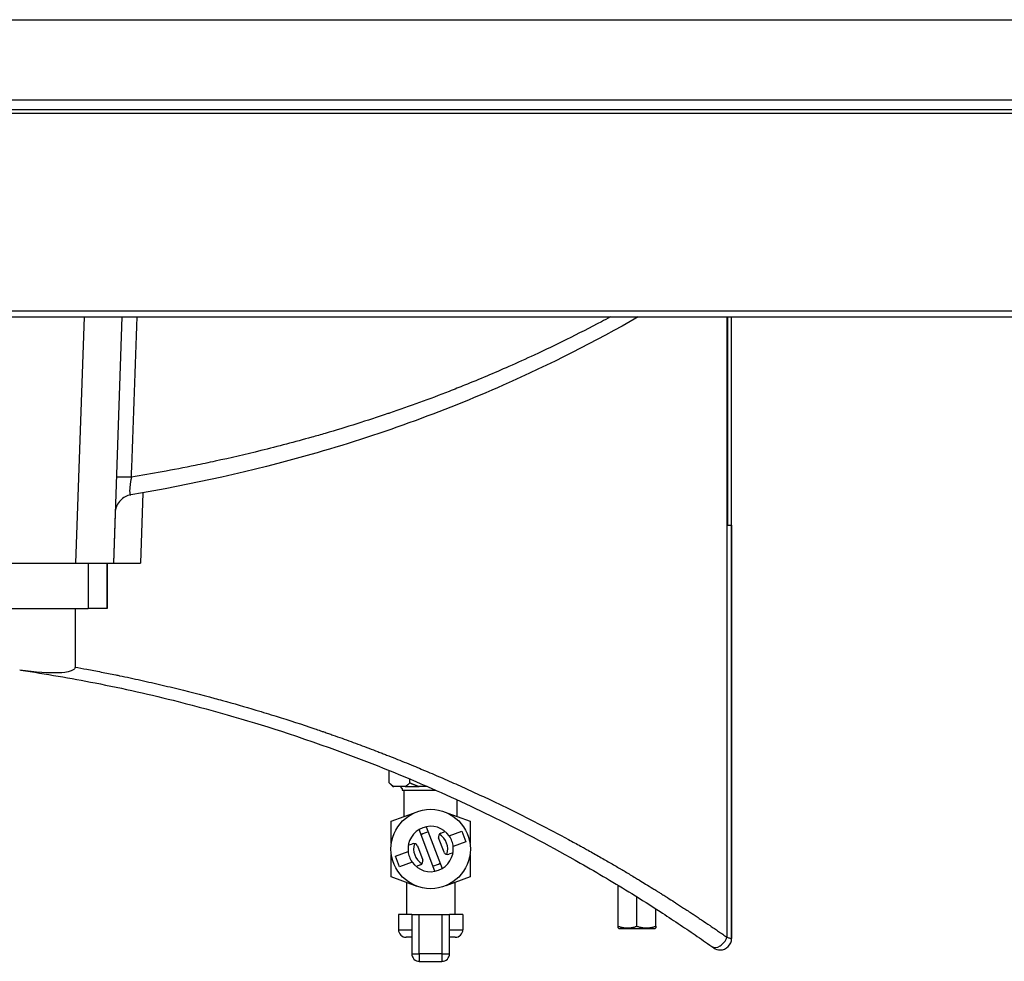
# Model space of a CAD drawing. Units: inches. Extents: x 283 to 1243, y 6 to 396.
# Drawn here: x 374 to 384, y 64 to 74 of the extents above; entities that cross this region are included whole.
import ezdxf

# ---------------------------------------------------------------- set-up
doc = ezdxf.new("R2010")
doc.units = ezdxf.units.IN
doc.header["$MEASUREMENT"] = 0
doc.layers.add('Spigoli tangenti visibili(Soema)', color=7, linetype='Continuous', lineweight=30)
doc.layers.add('Spigoli visibili(Soema)', color=7, linetype='Continuous', lineweight=30)

msp = doc.modelspace()

# ---------------------------------------------------------------- linework, layer by layer
at = {"layer": 'Spigoli tangenti visibili(Soema)'}
for p, q in [((357.936, 74.025), (440.377, 74.025)), ((385.495, 73.187), (371.598, 73.187)), ((371.598, 73.091), (385.495, 73.091)), ((371.598, 73.054), (385.495, 73.054)), ((385.495, 70.994), (357.936, 70.994)), ((374.705, 70.935), (374.616, 68.375)), ((375.099, 70.935), (375.01, 68.375)), ((381.391, 70.935), (381.391, 64.486)), ((381.4, 68.769), (381.4, 70.935)), ((381.44, 68.769), (381.44, 70.935)), ((375.218, 69.845), (375.218, 69.845)), ((375.316, 69.106), (375.292, 68.375)), ((375.028, 68.898), (375.01, 68.375)), ((381.401, 68.769), (381.44, 68.769)), ((381.44, 68.769), (381.44, 64.472)), ((374.747, 68.375), (374.747, 67.903)), ((374.944, 67.903), (374.944, 68.375)), ((378.192, 64.314), (378.192, 64.722)), ((378.428, 64.722), (378.428, 64.314)), ((377.976, 64.564), (378.114, 64.564)), ((378.507, 64.564), (378.645, 64.564)), ((381.44, 64.472), (381.44, 64.472)), ((378.114, 64.314), (378.192, 64.314)), ((378.428, 64.314), (378.192, 64.314)), ((378.192, 64.312), (378.192, 64.236)), ((378.428, 64.314), (378.428, 64.235)), ((378.428, 64.314), (378.507, 64.314))]:
    msp.add_line(p, q, dxfattribs=at)
for centre, radius, start, end in [((378.31, 65.403), 0.177, 97.7656, 123.4448), ((378.31, 65.403), 0.177, 341.2466, 59.9639), ((378.31, 65.403), 0.177, 161.2466, 239.9639), ((378.31, 65.403), 0.177, 277.7656, 303.4448), ((381.322, 64.472), 0.118, 270, 0)]:
    msp.add_arc(centre, radius, start, end, dxfattribs=at)
for centre, major_axis, ratio, start_param, end_param in [((375.237, 69.258), (-0.197, 0.007), 0.046262, 4.916305, 6.283185), ((381.302, 64.486), (-0.068, -0.0966), 0.678065, 6.283185, 8.299626)]:
    msp.add_ellipse(centre, major_axis=major_axis, ratio=ratio, start_param=start_param, end_param=end_param, dxfattribs=at)
for points, knots in [([(375.198, 69.268), (375.198, 69.279), (375.199, 69.29), (375.199, 69.302), (375.199, 69.313), (375.2, 69.324), (375.2, 69.335), (375.2, 69.346), (375.201, 69.357), (375.201, 69.369), (375.219, 69.891), (375.237, 70.413), (375.256, 70.935)], [0, 0, 0, 0, 0.852557, 0.852557, 0.852557, 1.705114, 1.705114, 1.705114, 2.557671, 2.557671, 2.557671, 42.397822, 42.397822, 42.397822, 42.397822]), ([(380.179, 70.935), (380.148, 70.918), (380.117, 70.901), (380.086, 70.885), (379.966, 70.822), (379.845, 70.76), (379.723, 70.7), (379.613, 70.645), (379.501, 70.591), (379.388, 70.539), (379.3, 70.498), (379.212, 70.458), (379.123, 70.419), (378.971, 70.352), (378.818, 70.287), (378.663, 70.225), (378.61, 70.203), (378.557, 70.182), (378.503, 70.161), (378.299, 70.082), (378.091, 70.006), (377.881, 69.935), (377.876, 69.933), (377.871, 69.931), (377.866, 69.93), (377.651, 69.857), (377.433, 69.788), (377.212, 69.724), (377.166, 69.71), (377.12, 69.697), (377.073, 69.684), (376.898, 69.635), (376.722, 69.588), (376.544, 69.545), (376.387, 69.506), (376.229, 69.469), (376.069, 69.435), (376.001, 69.42), (375.932, 69.405), (375.862, 69.391), (375.748, 69.368), (375.633, 69.345), (375.517, 69.324), (375.411, 69.305), (375.305, 69.286), (375.198, 69.268)], [148.694281, 148.694281, 148.694281, 148.694281, 151.613964, 151.613964, 151.613964, 162.80563, 162.80563, 162.80563, 172.987351, 172.987351, 172.987351, 180.896084, 180.896084, 180.896084, 194.360738, 194.360738, 194.360738, 198.986746, 198.986746, 198.986746, 216.663967, 216.663967, 216.663967, 217.07735, 217.07735, 217.07735, 235.167951, 235.167951, 235.167951, 238.967197, 238.967197, 238.967197, 253.258829, 253.258829, 253.258829, 265.884839, 265.884839, 265.884839, 271.349233, 271.349233, 271.349233, 280.394738, 280.394738, 280.394738, 288.709546, 288.709546, 288.709546, 288.709546]), ([(375.198, 69.268), (375.197, 69.262), (375.194, 69.251), (375.191, 69.234), (375.188, 69.218), (375.186, 69.202), (375.184, 69.187), (375.182, 69.172), (375.181, 69.158), (375.18, 69.145), (375.179, 69.133), (375.179, 69.123), (375.18, 69.113), (375.18, 69.105), (375.181, 69.098), (375.183, 69.092), (375.185, 69.088), (375.187, 69.085), (375.189, 69.084), (375.191, 69.084), (375.192, 69.084)], [0.000009, 0.000009, 0.000009, 0.000009, 0.835117, 1.675137, 2.518313, 3.362778, 4.206955, 5.049979, 5.892068, 6.733701, 7.574857, 8.415294, 9.254897, 10.094055, 10.934015, 11.775887, 12.620102, 13.466687, 14.315578, 14.950036, 14.950036, 14.950036, 14.950036]), ([(374.611, 67.294), (374.652, 67.287), (374.692, 67.279), (374.733, 67.272), (374.758, 67.267), (374.783, 67.262), (374.808, 67.258), (374.834, 67.253), (374.859, 67.248), (374.884, 67.243), (374.934, 67.233), (374.984, 67.223), (375.034, 67.213), (375.048, 67.21), (375.062, 67.207), (375.075, 67.205), (375.112, 67.197), (375.148, 67.19), (375.184, 67.182), (375.259, 67.166), (375.333, 67.149), (375.407, 67.133), (375.481, 67.116), (375.555, 67.098), (375.628, 67.081), (375.775, 67.045), (375.92, 67.008), (376.064, 66.969), (376.091, 66.962), (376.117, 66.955), (376.144, 66.948), (376.261, 66.915), (376.377, 66.882), (376.493, 66.848), (376.563, 66.826), (376.634, 66.805), (376.704, 66.783), (376.839, 66.741), (376.972, 66.698), (377.104, 66.653), (377.124, 66.646), (377.144, 66.639), (377.164, 66.632), (377.176, 66.628), (377.188, 66.624), (377.2, 66.62), (377.215, 66.615), (377.231, 66.609), (377.247, 66.604), (377.263, 66.598), (377.279, 66.593), (377.294, 66.587), (377.326, 66.576), (377.357, 66.565), (377.388, 66.554), (377.42, 66.542), (377.451, 66.531), (377.482, 66.52), (377.545, 66.497), (377.606, 66.474), (377.668, 66.451), (377.699, 66.439), (377.73, 66.427), (377.76, 66.415), (377.775, 66.41), (377.791, 66.404), (377.806, 66.398), (377.821, 66.392), (377.837, 66.386), (377.852, 66.38), (377.913, 66.356), (377.973, 66.332), (378.033, 66.307), (378.066, 66.294), (378.099, 66.281), (378.131, 66.268), (378.158, 66.256), (378.186, 66.245), (378.213, 66.233), (378.272, 66.209), (378.332, 66.183), (378.39, 66.158), (378.421, 66.145), (378.451, 66.132), (378.481, 66.119), (378.511, 66.105), (378.541, 66.092), (378.571, 66.079), (378.631, 66.052), (378.69, 66.025), (378.749, 65.998), (378.808, 65.971), (378.867, 65.944), (378.925, 65.916), (378.963, 65.898), (379.001, 65.88), (379.039, 65.862), (379.059, 65.852), (379.079, 65.843), (379.099, 65.833), (379.32, 65.725), (379.535, 65.614), (379.745, 65.501), (379.787, 65.478), (379.828, 65.456), (379.87, 65.433), (379.875, 65.43), (379.881, 65.427), (379.887, 65.423), (379.902, 65.415), (379.917, 65.407), (379.932, 65.399), (379.952, 65.387), (379.973, 65.376), (379.993, 65.364), (380.034, 65.341), (380.075, 65.318), (380.115, 65.295), (380.152, 65.274), (380.188, 65.253), (380.225, 65.231), (380.243, 65.221), (380.261, 65.21), (380.279, 65.2), (380.282, 65.198), (380.284, 65.196), (380.287, 65.195), (380.302, 65.186), (380.318, 65.177), (380.333, 65.168), (380.369, 65.146), (380.405, 65.125), (380.44, 65.103), (380.454, 65.095), (380.467, 65.087), (380.481, 65.079), (380.503, 65.066), (380.525, 65.052), (380.546, 65.039), (380.572, 65.023), (380.597, 65.008), (380.622, 64.992), (380.635, 64.984), (380.647, 64.977), (380.66, 64.969), (380.664, 64.966), (380.667, 64.964), (380.671, 64.962), (380.68, 64.956), (380.689, 64.951), (380.697, 64.945), (380.71, 64.937), (380.722, 64.93), (380.735, 64.922), (380.747, 64.914), (380.76, 64.906), (380.772, 64.898), (380.797, 64.883), (380.821, 64.867), (380.846, 64.851), (380.85, 64.849), (380.853, 64.846), (380.857, 64.844), (380.885, 64.826), (380.913, 64.808), (380.941, 64.789), (380.957, 64.779), (380.972, 64.769), (380.988, 64.759), (380.996, 64.753), (381.004, 64.748), (381.012, 64.743), (381.019, 64.738), (381.027, 64.733), (381.035, 64.728), (381.036, 64.727), (381.038, 64.726), (381.039, 64.725), (381.053, 64.716), (381.067, 64.707), (381.081, 64.697), (381.096, 64.687), (381.111, 64.677), (381.126, 64.667), (381.157, 64.647), (381.187, 64.626), (381.217, 64.606), (381.217, 64.606), (381.217, 64.606), (381.217, 64.606), (381.232, 64.596), (381.246, 64.586), (381.261, 64.576), (381.261, 64.576), (381.261, 64.576), (381.261, 64.576), (381.275, 64.566), (381.29, 64.556), (381.304, 64.546), (381.304, 64.546), (381.304, 64.546), (381.305, 64.546), (381.319, 64.536), (381.333, 64.526), (381.348, 64.516), (381.362, 64.506), (381.376, 64.496), (381.391, 64.486)], [16.762928, 16.762928, 16.762928, 16.762928, 19.959973, 19.959973, 19.959973, 21.955971, 21.955971, 21.955971, 23.951968, 23.951968, 23.951968, 27.943963, 27.943963, 27.943963, 29.030728, 29.030728, 29.030728, 31.935958, 31.935958, 31.935958, 37.918262, 37.918262, 37.918262, 43.900567, 43.900567, 43.900567, 55.865176, 55.865176, 55.865176, 58.061449, 58.061449, 58.061449, 67.829784, 67.829784, 67.829784, 73.812089, 73.812089, 73.812089, 85.347265, 85.347265, 85.347265, 87.092183, 87.092183, 87.092183, 88.1237, 88.1237, 88.1237, 89.511918, 89.511918, 89.511918, 90.900136, 90.900136, 90.900136, 93.676572, 93.676572, 93.676572, 96.453007, 96.453007, 96.453007, 102.005879, 102.005879, 102.005879, 104.782314, 104.782314, 104.782314, 106.170532, 106.170532, 106.170532, 107.55875, 107.55875, 107.55875, 113.111621, 113.111621, 113.111621, 116.122909, 116.122909, 116.122909, 118.664492, 118.664492, 118.664492, 124.217364, 124.217364, 124.217364, 127.07921, 127.07921, 127.07921, 129.941056, 129.941056, 129.941056, 135.664748, 135.664748, 135.664748, 141.388441, 141.388441, 141.388441, 145.153638, 145.153638, 145.153638, 147.112133, 147.112133, 147.112133, 169.166269, 169.166269, 169.166269, 173.577096, 173.577096, 173.577096, 174.184366, 174.184366, 174.184366, 175.78251, 175.78251, 175.78251, 177.987924, 177.987924, 177.987924, 182.398751, 182.398751, 182.398751, 186.409119, 186.409119, 186.409119, 188.414303, 188.414303, 188.414303, 188.69973, 188.69973, 188.69973, 190.419488, 190.419488, 190.419488, 194.429856, 194.429856, 194.429856, 195.957424, 195.957424, 195.957424, 198.440224, 198.440224, 198.440224, 201.337119, 201.337119, 201.337119, 202.785566, 202.785566, 202.785566, 203.215093, 203.215093, 203.215093, 204.234013, 204.234013, 204.234013, 205.682461, 205.682461, 205.682461, 207.130908, 207.130908, 207.130908, 210.027803, 210.027803, 210.027803, 210.472776, 210.472776, 210.472776, 213.796382, 213.796382, 213.796382, 215.680671, 215.680671, 215.680671, 216.622816, 216.622816, 216.622816, 217.564961, 217.564961, 217.564961, 217.730457, 217.730457, 217.730457, 219.414657, 219.414657, 219.414657, 221.264354, 221.264354, 221.264354, 224.963747, 224.963747, 224.963747, 224.988139, 224.988139, 224.988139, 226.784266, 226.784266, 226.784266, 226.80256, 226.80256, 226.80256, 228.604784, 228.604784, 228.604784, 228.61698, 228.61698, 228.61698, 230.425303, 230.425303, 230.425303, 232.245821, 232.245821, 232.245821, 232.245821]), ([(381.391, 64.486), (381.404, 64.482), (381.422, 64.477), (381.437, 64.472), (381.44, 64.472), (381.44, 64.472)], [0, 0, 0, 0, 1.585216, 2.616582, 3.647948, 3.647948, 3.647948, 3.647948])]:
    msp.add_open_spline(points, degree=3, knots=knots, dxfattribs=at)
at = {"layer": 'Spigoli visibili(Soema)'}
for p, q in [((357.936, 70.935), (385.495, 70.935)), ((381.44, 64.472), (381.44, 70.935)), ((375.041, 69.265), (375.041, 69.265)), ((368.579, 68.375), (374.616, 68.375)), ((374.616, 68.375), (374.643, 68.375)), ((374.643, 68.375), (374.747, 68.375)), ((374.747, 68.375), (374.943, 68.375)), ((374.943, 68.375), (375.01, 68.375)), ((374.944, 68.375), (374.944, 67.903)), ((375.01, 68.375), (375.01, 68.375)), ((375.01, 68.375), (375.291, 68.375)), ((375.292, 68.375), (375.291, 68.375)), ((368.448, 67.903), (374.747, 67.903)), ((374.944, 67.903), (374.747, 67.903)), ((377.878, 66.369), (377.878, 66.369)), ((377.878, 66.092), (377.878, 66.219)), ((377.918, 66.053), (377.878, 66.092)), ((378.094, 66.092), (378.094, 66.13)), ((377.918, 66.053), (377.927, 66.053)), ((378.046, 66.053), (377.927, 66.053)), ((378.015, 66.033), (377.995, 66.053)), ((378.015, 66.033), (378.015, 66.013)), ((378.015, 66.013), (378.365, 66.013)), ((378.035, 65.743), (378.035, 66.013)), ((378.046, 66.053), (378.191, 66.053)), ((378.275, 66.053), (378.191, 66.053)), ((378.586, 65.743), (378.586, 65.913)), ((377.901, 65.694), (378.168, 65.791)), ((378.168, 65.791), (378.168, 65.791)), ((378.452, 65.791), (378.72, 65.694)), ((378.452, 65.791), (378.452, 65.791)), ((377.901, 65.46), (377.901, 65.694)), ((378.72, 65.694), (378.72, 65.46)), ((378.355, 65.171), (378.192, 65.607)), ((378.265, 65.635), (378.429, 65.199)), ((378.416, 65.569), (378.46, 65.586)), ((378.504, 65.539), (378.635, 65.588)), ((378.635, 65.588), (378.676, 65.478)), ((378.077, 65.442), (378.121, 65.458)), ((378.449, 65.371), (378.393, 65.518)), ((378.676, 65.478), (378.545, 65.428)), ((377.901, 65.112), (377.901, 65.346)), ((377.944, 65.328), (378.075, 65.378)), ((378.172, 65.435), (378.228, 65.288)), ((378.543, 65.364), (378.499, 65.348)), ((378.72, 65.346), (378.72, 65.112)), ((377.986, 65.218), (377.944, 65.328)), ((378.117, 65.267), (377.986, 65.218)), ((378.205, 65.237), (378.16, 65.22)), ((378.17, 65.014), (377.901, 65.112)), ((378.058, 65.055), (378.058, 64.722)), ((378.72, 65.112), (378.468, 65.021)), ((378.562, 65.055), (378.562, 64.722)), ((380.259, 64.6), (380.259, 65.026)), ((380.456, 64.6), (380.456, 64.905)), ((380.653, 64.6), (380.653, 64.781)), ((378.114, 64.722), (377.976, 64.722)), ((377.976, 64.722), (377.976, 64.564)), ((378.114, 64.722), (378.192, 64.722)), ((378.114, 64.722), (378.114, 64.314)), ((378.192, 64.722), (378.428, 64.722)), ((378.428, 64.722), (378.507, 64.722)), ((378.507, 64.314), (378.507, 64.722)), ((378.645, 64.722), (378.507, 64.722)), ((378.645, 64.722), (378.645, 64.564)), ((380.269, 64.576), (380.259, 64.582)), ((380.269, 64.576), (380.643, 64.576)), ((380.643, 64.576), (380.653, 64.582)), ((378.114, 64.486), (378.054, 64.486)), ((378.566, 64.486), (378.507, 64.486)), ((381.322, 64.353), (381.322, 64.353)), ((378.192, 64.235), (378.428, 64.235))]:
    msp.add_line(p, q, dxfattribs=at)
msp.add_circle((378.31, 65.403), 0.413, dxfattribs=at)
for centre, radius, start, end in [((378.31, 65.403), 0.236, 35.0827, 186.1277), ((378.43, 65.532), 0.0394, 110.6052, 200.6052), ((378.135, 65.421), 0.0394, 20.6052, 110.6052), ((378.31, 65.403), 0.236, 215.0827, 6.1277), ((378.485, 65.385), 0.0394, 200.6052, 290.6052), ((378.191, 65.274), 0.0394, 290.6052, 20.6052), ((378.054, 64.564), 0.0787, 180, 270), ((378.566, 64.564), 0.0787, 270, 0), ((381.322, 64.472), 0.118, 270, 0), ((381.322, 64.472), 0.118, 234.753, 270), ((378.192, 64.314), 0.0787, 180, 270), ((378.428, 64.314), 0.0787, 270, 0)]:
    msp.add_arc(centre, radius, start, end, dxfattribs=at)
for points, knots in [([(380.47, 70.935), (380.02, 70.678), (379.551, 70.44), (378.427, 69.943), (377.756, 69.701), (376.456, 69.331), (375.829, 69.192), (375.192, 69.084)], [13.975536, 13.975536, 13.975536, 13.975536, 18.323255, 18.323255, 24.038483, 24.038483, 29.050935, 29.050935, 29.050935, 29.050935]), ([(375.192, 69.084), (375.171, 69.081), (375.151, 69.074), (375.114, 69.055), (375.097, 69.042), (375.068, 69.011), (375.056, 68.994), (375.038, 68.956), (375.032, 68.936), (375.028, 68.909), (375.028, 68.903), (375.028, 68.897)], [0, 0, 0, 0, 0.1588112, 0.1588112, 0.3182559, 0.3182559, 0.4773421, 0.4773421, 0.6366663, 0.6366663, 0.6816527, 0.6816527, 0.6816527, 0.6816527]), ([(374.611, 67.294), (374.611, 67.292), (374.611, 67.29), (374.61, 67.286), (374.609, 67.284), (374.606, 67.278), (374.603, 67.274), (374.592, 67.263), (374.58, 67.258), (374.532, 67.24), (374.478, 67.236), (374.345, 67.229), (374.2, 67.24), (374.036, 67.264)], [-1.823818, -1.823818, -1.823818, -1.823818, -1.80443, -1.80443, -1.784747, -1.784747, -1.741218, -1.741218, -1.638034, -1.638034, -1.268428, -1.268428, -0.000306, -0.000306, -0.000306, -0.000306]), ([(374.048, 67.262), (374.308, 67.224), (374.565, 67.179), (374.82, 67.13), (375.113, 67.072), (375.401, 67.007), (375.685, 66.936), (376.076, 66.837), (376.457, 66.726), (376.827, 66.604), (377.288, 66.453), (377.731, 66.285), (378.156, 66.104), (378.438, 65.984), (378.713, 65.858), (378.978, 65.727), (379.286, 65.576), (379.582, 65.418), (379.866, 65.257), (380.05, 65.152), (380.229, 65.046), (380.403, 64.939), (380.503, 64.877), (380.601, 64.814), (380.697, 64.752), (380.76, 64.711), (380.822, 64.67), (380.884, 64.629), (380.944, 64.589), (381.004, 64.549), (381.062, 64.509), (381.12, 64.469), (381.177, 64.429), (381.234, 64.389)], [3.106348, 3.106348, 3.106348, 3.106348, 23.640682, 23.640682, 23.640682, 47.281364, 47.281364, 47.281364, 79.794393, 79.794393, 79.794393, 120.209746, 120.209746, 120.209746, 147.112133, 147.112133, 147.112133, 178.270344, 178.270344, 178.270344, 198.440224, 198.440224, 198.440224, 210.027803, 210.027803, 210.027803, 217.564961, 217.564961, 217.564961, 224.963747, 224.963747, 224.963747, 232.245821, 232.245821, 232.245821, 232.245821]), ([(378.545, 65.428), (378.543, 65.448), (378.538, 65.468), (378.525, 65.504), (378.515, 65.522), (378.504, 65.539)], [1.6970087, 1.6970087, 1.6970087, 1.6970087, 1.8450747, 1.8450747, 1.9931406, 1.9931406, 1.9931406, 1.9931406]), ([(378.075, 65.378), (378.078, 65.358), (378.082, 65.338), (378.089, 65.32), (378.096, 65.302), (378.105, 65.284), (378.117, 65.267)], [-0.148066, -0.148066, -0.148066, -0.148066, 0, 0, 0, 0.148066, 0.148066, 0.148066, 0.148066]), ([(381.234, 64.389), (381.235, 64.389), (381.236, 64.388), (381.237, 64.387), (381.237, 64.387), (381.238, 64.386), (381.239, 64.386), (381.24, 64.385), (381.241, 64.384), (381.242, 64.383), (381.244, 64.382), (381.246, 64.381), (381.247, 64.38), (381.248, 64.38), (381.248, 64.379), (381.249, 64.379), (381.25, 64.378), (381.252, 64.377), (381.253, 64.376), (381.253, 64.376), (381.254, 64.376), (381.254, 64.375), (381.254, 64.375), (381.254, 64.375), (381.254, 64.375), (381.254, 64.375), (381.254, 64.375), (381.254, 64.375)], [0, 0, 0, 0, 0.093825, 0.093825, 0.093825, 0.187806, 0.187806, 0.187806, 0.376016, 0.376016, 0.376016, 0.653871, 0.653871, 0.653871, 0.752317, 0.752317, 0.752317, 1.128269, 1.128269, 1.128269, 1.316499, 1.316499, 1.316499, 1.410624, 1.410624, 1.410624, 1.504708, 1.504708, 1.504708, 1.504708])]:
    msp.add_open_spline(points, degree=3, knots=knots, dxfattribs=at)
msp.add_open_spline([(374.611, 67.903), (374.611, 67.7), (374.611, 67.497), (374.611, 67.294)], degree=3, dxfattribs=at)
for points, weights in [([(377.878, 66.092), (377.904, 66.067), (377.927, 66.053)], [1, 1.006978589, 1]), ([(378.046, 66.053), (378.069, 66.067), (378.094, 66.092)], [1, 1.006978589, 1]), ([(378.094, 66.092), (378.145, 66.067), (378.191, 66.053)], [1, 1.006978589, 1]), ([(380.259, 64.582), (380.259, 64.582), (380.259, 64.6)], [1.175, 1.17500004087, 1.09063879558]), ([(380.259, 64.6), (380.358, 64.567), (380.456, 64.6)], [1.09063879557, 1.25936120443, 1.09063879558]), ([(380.456, 64.6), (380.554, 64.567), (380.653, 64.6)], [1.09063879557, 1.25936120443, 1.09063879558]), ([(380.653, 64.6), (380.653, 64.582), (380.653, 64.582)], [1.09063879557, 1.17499995913, 1.175])]:
    msp.add_rational_spline(points, weights, degree=2, dxfattribs=at)

doc.saveas('drawing.dxf')
